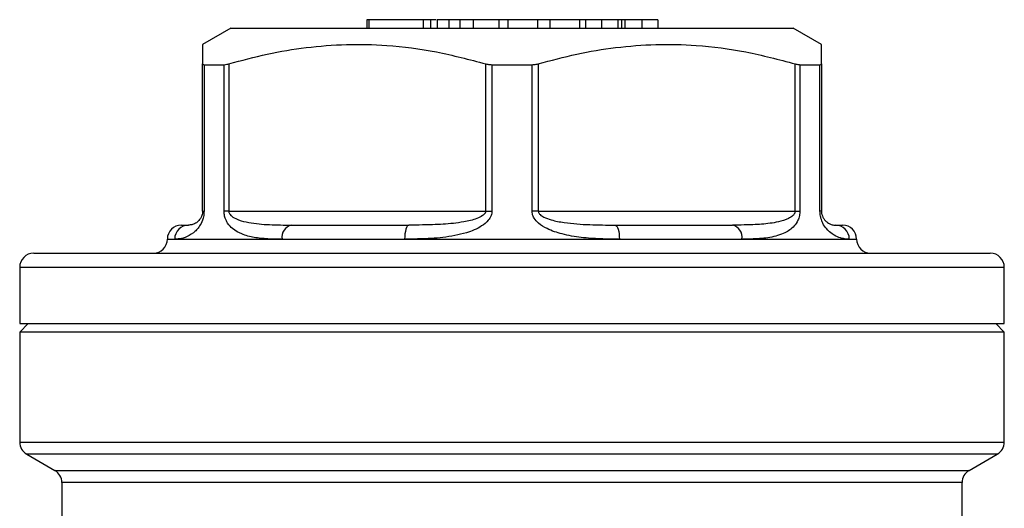
# Model space of a CAD drawing. Units: millimetres. Extents: x 47 to 374, y 96 to 241.
# Drawn here: x 231 to 266, y 223 to 240 of the extents above; entities that cross this region are included whole.
import ezdxf

# ---------------------------------------------------------------- set-up
doc = ezdxf.new("R2010")
doc.units = ezdxf.units.MM

msp = doc.modelspace()

# ---------------------------------------------------------------- linework, layer by layer
at = {"color": 7, "linetype": 'Continuous', "lineweight": 25}
for p, q in [((243.296, 240.458), (243.296, 240.158)), ((243.373, 240.458), (243.296, 240.458)), ((243.373, 240.458), (243.373, 240.158)), ((245.296, 240.458), (243.373, 240.458)), ((245.296, 240.458), (245.296, 240.158)), ((245.564, 240.458), (245.296, 240.458)), ((245.564, 240.458), (245.564, 240.158)), ((245.766, 240.458), (245.564, 240.458)), ((245.796, 240.458), (245.796, 240.158)), ((246.184, 240.458), (246.142, 240.458)), ((246.213, 240.458), (246.213, 240.158)), ((246.602, 240.458), (246.602, 240.158)), ((247.075, 240.458), (247.075, 240.158)), ((247.988, 240.458), (247.075, 240.458)), ((247.988, 240.458), (247.988, 240.158)), ((248.309, 240.458), (247.988, 240.458)), ((248.309, 240.458), (248.309, 240.158)), ((249.368, 240.458), (248.309, 240.458)), ((249.368, 240.458), (249.368, 240.158)), ((249.799, 240.458), (249.368, 240.458)), ((249.799, 240.458), (249.799, 240.158)), ((250.859, 240.458), (249.799, 240.458)), ((250.859, 240.458), (250.859, 240.158)), ((251.065, 240.458), (250.859, 240.458)), ((251.065, 240.458), (251.065, 240.158)), ((251.639, 240.458), (251.065, 240.458)), ((251.639, 240.458), (251.639, 240.158)), ((252.224, 240.458), (251.639, 240.458)), ((252.224, 240.458), (252.224, 240.158)), ((252.353, 240.458), (252.353, 240.158)), ((252.473, 240.458), (252.473, 240.158)), ((253.067, 240.458), (252.473, 240.458)), ((253.067, 240.458), (253.067, 240.158)), ((253.642, 240.458), (253.067, 240.458)), ((253.642, 240.458), (253.642, 240.158)), ((238.456, 240.158), (237.456, 239.581)), ((238.456, 240.158), (258.456, 240.158)), ((259.456, 239.581), (258.456, 240.158)), ((237.456, 233.658), (237.456, 238.889)), ((237.509, 238.859), (238.221, 238.859)), ((237.509, 238.859), (237.509, 233.658)), ((238.221, 233.658), (238.221, 238.859)), ((238.389, 238.889), (238.389, 233.658)), ((247.523, 233.658), (247.523, 238.889)), ((247.744, 238.859), (249.168, 238.859)), ((247.744, 238.859), (247.744, 233.658)), ((249.168, 233.658), (249.168, 238.859)), ((249.389, 238.889), (249.389, 233.658)), ((258.523, 233.658), (258.523, 238.889)), ((258.691, 238.859), (259.403, 238.859)), ((258.691, 238.859), (258.691, 233.658)), ((259.403, 233.658), (259.403, 238.859)), ((259.456, 238.889), (259.456, 233.658)), ((237.456, 233.658), (237.509, 233.658)), ((238.389, 233.658), (238.221, 233.658)), ((238.389, 233.658), (247.523, 233.658)), ((247.523, 233.658), (247.744, 233.658)), ((249.389, 233.658), (249.168, 233.658)), ((249.389, 233.658), (258.523, 233.658)), ((258.523, 233.658), (258.691, 233.658)), ((259.456, 233.658), (259.403, 233.658)), ((236.706, 233.158), (236.956, 233.158)), ((240.618, 233.158), (244.794, 233.158)), ((252.118, 233.158), (256.294, 233.158)), ((259.956, 233.158), (260.206, 233.158)), ((236.467, 232.658), (240.285, 232.658)), ((240.285, 232.658), (244.638, 232.658)), ((244.638, 232.658), (252.274, 232.658)), ((252.274, 232.658), (256.628, 232.658)), ((256.628, 232.658), (260.446, 232.658)), ((231.456, 232.158), (265.456, 232.158)), ((230.956, 231.658), (230.956, 229.658)), ((265.956, 229.658), (265.956, 231.658)), ((231.256, 229.658), (230.956, 229.358)), ((230.956, 229.658), (265.956, 229.658)), ((265.956, 229.358), (265.656, 229.658)), ((230.956, 229.358), (230.956, 225.447)), ((265.956, 229.358), (230.956, 229.358)), ((265.956, 225.447), (265.956, 229.358)), ((231.206, 225.014), (232.206, 224.437)), ((264.706, 224.437), (265.706, 225.014)), ((232.456, 224.004), (232.456, 222.658)), ((264.456, 222.658), (264.456, 224.004))]:
    msp.add_line(p, q, dxfattribs=at)
at = {"color": 8, "linetype": 'Continuous', "lineweight": 25}
for p, q in [((236.206, 232.658), (236.467, 232.658)), ((260.446, 232.658), (260.706, 232.658)), ((230.956, 231.658), (265.956, 231.658)), ((230.956, 225.447), (265.956, 225.447)), ((265.706, 225.014), (231.206, 225.014)), ((232.206, 224.437), (264.706, 224.437)), ((264.456, 224.004), (232.456, 224.004))]:
    msp.add_line(p, q, dxfattribs=at)
at = {"color": 7, "linetype": 'Continuous', "lineweight": 25, "flags": 128}
for points in [[(244.794, 233.158), (244.764, 233.149), (244.734, 233.12), (244.708, 233.074), (244.684, 233.012), (244.665, 232.936), (244.65, 232.85), (244.641, 232.756), (244.638, 232.658)], [(252.118, 233.158), (252.149, 233.149), (252.178, 233.12), (252.205, 233.074), (252.229, 233.012), (252.248, 232.936), (252.262, 232.85), (252.271, 232.756), (252.274, 232.658)]]:
    msp.add_lwpolyline(points, dxfattribs=at)
at = {"color": 7, "linetype": 'Continuous', "lineweight": 25}
for centre, radius, start, end in [((236.706, 232.658), 0.5, 90, 180), ((236.962, 232.664), 0.495, 90.6226, 180.6094), ((240.722, 232.728), 0.443, 103.5788, 189.0101), ((256.19, 232.728), 0.443, 350.9899, 76.4212), ((259.951, 232.664), 0.495, 359.3906, 89.3774), ((260.206, 232.658), 0.5, 0, 90), ((235.706, 232.658), 0.5, 270, 0), ((261.206, 232.658), 0.5, 180, 270), ((231.456, 231.658), 0.5, 90, 180), ((265.456, 231.658), 0.5, 0, 90), ((231.456, 225.447), 0.5, 180, 240), ((265.456, 225.447), 0.5, 300, 0), ((231.956, 224.004), 0.5, 0, 60), ((264.956, 224.004), 0.5, 120, 180)]:
    msp.add_arc(centre, radius, start, end, dxfattribs=at)
for points, knots in [([(246.213, 240.458), (246.133, 240.458), (245.971, 240.458), (245.824, 240.458), (245.807, 240.458), (245.796, 240.458)], [0, 0, 0, 0, 0.279605, 0.5597643, 1, 1, 1, 1]), ([(246.602, 240.458), (246.522, 240.458), (246.378, 240.458), (246.264, 240.458), (246.213, 240.458)], [0, 0, 0, 0, 0.55975, 1, 1, 1, 1]), ([(247.075, 240.458), (246.986, 240.458), (246.827, 240.458), (246.671, 240.458), (246.602, 240.458)], [0, 0, 0, 0, 0.5602085, 1, 1, 1, 1]), ([(252.353, 240.458), (252.33, 240.458), (252.287, 240.458), (252.243, 240.458), (252.224, 240.458)], [0, 0, 0, 0, 0.559996, 1, 1, 1, 1]), ([(252.473, 240.458), (252.45, 240.458), (252.409, 240.458), (252.37, 240.458), (252.353, 240.458)], [0, 0, 0, 0, 0.560002, 1, 1, 1, 1]), ([(237.456, 239.574), (237.456, 239.576), (237.456, 239.599), (237.456, 239.506), (237.456, 239.288), (237.456, 239.022), (237.456, 238.889)], [0, 0, 0, 0, 0.029942, 0.338496, 0.66824, 1, 1, 1, 1]), ([(238.389, 238.889), (238.844, 239.011), (239.753, 239.254), (241.15, 239.489), (242.57, 239.599), (244.119, 239.563), (245.779, 239.347), (246.94, 239.042), (247.523, 238.889)], [0, 0, 0, 0, 0.1516, 0.303162, 0.458271, 0.613371, 0.805832, 1, 1, 1, 1]), ([(249.389, 238.889), (249.844, 239.011), (250.753, 239.254), (252.15, 239.489), (253.57, 239.599), (255.119, 239.563), (256.779, 239.347), (257.94, 239.042), (258.523, 238.889)], [0, 0, 0, 0, 0.1516, 0.303162, 0.458271, 0.613371, 0.805832, 1, 1, 1, 1]), ([(259.456, 238.889), (259.456, 239.021), (259.456, 239.287), (259.456, 239.505), (259.456, 239.597), (259.456, 239.575), (259.456, 239.573)], [0, 0, 0, 0, 0.329852, 0.661497, 0.962293, 1, 1, 1, 1]), ([(237.456, 238.889), (237.46, 238.878), (237.466, 238.862), (237.498, 238.86), (237.509, 238.859)], [0, 0, 0, 0, 0.646122, 1, 1, 1, 1]), ([(238.221, 238.859), (238.253, 238.862), (238.301, 238.865), (238.366, 238.883), (238.389, 238.889)], [0, 0, 0, 0, 0.6458033, 1, 1, 1, 1]), ([(247.523, 238.889), (247.569, 238.878), (247.638, 238.862), (247.717, 238.86), (247.744, 238.859)], [0, 0, 0, 0, 0.6461211, 1, 1, 1, 1]), ([(249.168, 238.859), (249.219, 238.862), (249.297, 238.865), (249.365, 238.883), (249.389, 238.889)], [0, 0, 0, 0, 0.6458029, 1, 1, 1, 1]), ([(258.523, 238.889), (258.565, 238.878), (258.629, 238.862), (258.675, 238.86), (258.691, 238.859)], [0, 0, 0, 0, 0.6461199, 1, 1, 1, 1]), ([(259.403, 238.859), (259.422, 238.862), (259.452, 238.865), (259.455, 238.883), (259.456, 238.889)], [0, 0, 0, 0, 0.6458006, 1, 1, 1, 1]), ([(237.509, 233.658), (237.507, 233.604), (237.5, 233.483), (237.444, 233.29), (237.352, 233.119), (237.24, 232.981), (237.06, 232.821), (236.827, 232.702), (236.61, 232.663), (236.507, 232.66), (236.467, 232.658)], [0, 0, 0, 0, 0.0457783, 0.1020022, 0.189717, 0.2739468, 0.3584014, 0.6009169, 0.8444248, 1, 1, 1, 1]), ([(237.456, 233.658), (237.456, 233.642), (237.455, 233.613), (237.446, 233.552), (237.422, 233.465), (237.36, 233.352), (237.253, 233.245), (237.127, 233.182), (237.024, 233.16), (236.975, 233.159), (236.956, 233.158)], [0, 0, 0, 0, 0.0164913, 0.0278792, 0.0687946, 0.1454169, 0.3115632, 0.5695637, 0.8296437, 1, 1, 1, 1]), ([(240.285, 232.658), (240.113, 232.659), (239.769, 232.661), (239.289, 232.707), (238.871, 232.817), (238.556, 232.986), (238.363, 233.188), (238.266, 233.379), (238.226, 233.534), (238.223, 233.625), (238.221, 233.658)], [0, 0, 0, 0, 0.198486, 0.397133, 0.594752, 0.755499, 0.859223, 0.923196, 0.972151, 1, 1, 1, 1]), ([(238.389, 233.658), (238.391, 233.642), (238.393, 233.612), (238.412, 233.568), (238.454, 233.505), (238.563, 233.417), (238.782, 233.319), (239.213, 233.217), (239.836, 233.164), (240.357, 233.16), (240.618, 233.158)], [0, 0, 0, 0, 0.016434, 0.029139, 0.049456, 0.101228, 0.197668, 0.360147, 0.678826, 1, 1, 1, 1]), ([(247.744, 233.658), (247.738, 233.604), (247.724, 233.483), (247.597, 233.29), (247.386, 233.119), (247.116, 232.981), (246.66, 232.821), (246.001, 232.702), (245.264, 232.663), (244.814, 232.66), (244.638, 232.658)], [0, 0, 0, 0, 0.045778, 0.102002, 0.189717, 0.273947, 0.358401, 0.600917, 0.844425, 1, 1, 1, 1]), ([(247.523, 233.658), (247.521, 233.642), (247.518, 233.613), (247.484, 233.552), (247.386, 233.465), (247.13, 233.351), (246.654, 233.246), (246.002, 233.179), (245.352, 233.161), (244.952, 233.159), (244.794, 233.158)], [0, 0, 0, 0, 0.0164905, 0.027878, 0.0687915, 0.1454104, 0.3115491, 0.570406, 0.8296513, 1, 1, 1, 1]), ([(252.274, 232.658), (252.05, 232.659), (251.602, 232.661), (250.917, 232.707), (250.277, 232.817), (249.758, 232.986), (249.422, 233.188), (249.248, 233.379), (249.177, 233.534), (249.17, 233.625), (249.168, 233.658)], [0, 0, 0, 0, 0.198486, 0.397133, 0.594752, 0.755499, 0.859223, 0.923196, 0.972151, 1, 1, 1, 1]), ([(249.389, 233.658), (249.391, 233.642), (249.395, 233.612), (249.419, 233.568), (249.476, 233.505), (249.62, 233.417), (249.908, 233.319), (250.458, 233.217), (251.223, 233.164), (251.819, 233.16), (252.118, 233.158)], [0, 0, 0, 0, 0.016434, 0.029139, 0.049456, 0.101228, 0.197668, 0.360147, 0.678826, 1, 1, 1, 1]), ([(258.523, 233.658), (258.522, 233.642), (258.519, 233.613), (258.494, 233.552), (258.42, 233.465), (258.227, 233.352), (257.858, 233.245), (257.332, 233.182), (256.785, 233.16), (256.433, 233.159), (256.294, 233.158)], [0, 0, 0, 0, 0.016491, 0.027879, 0.068795, 0.145417, 0.311563, 0.569564, 0.829644, 1, 1, 1, 1]), ([(258.691, 233.658), (258.688, 233.604), (258.68, 233.483), (258.61, 233.29), (258.49, 233.119), (258.332, 232.981), (258.056, 232.821), (257.63, 232.702), (257.11, 232.663), (256.763, 232.66), (256.628, 232.658)], [0, 0, 0, 0, 0.045778, 0.102002, 0.189717, 0.273947, 0.358401, 0.600917, 0.844425, 1, 1, 1, 1]), ([(260.446, 232.658), (260.393, 232.659), (260.289, 232.661), (260.084, 232.707), (259.862, 232.817), (259.658, 232.986), (259.516, 233.188), (259.439, 233.379), (259.407, 233.534), (259.404, 233.625), (259.403, 233.658)], [0, 0, 0, 0, 0.198486, 0.397133, 0.594752, 0.755499, 0.859223, 0.923196, 0.972151, 1, 1, 1, 1]), ([(259.456, 233.658), (259.457, 233.642), (259.458, 233.612), (259.464, 233.568), (259.478, 233.505), (259.514, 233.417), (259.582, 233.319), (259.701, 233.217), (259.842, 233.16), (259.918, 233.159), (259.956, 233.158)], [0, 0, 0, 0, 0.0164331, 0.0291376, 0.0494535, 0.1012227, 0.1976573, 0.3601273, 0.6798265, 1, 1, 1, 1])]:
    msp.add_open_spline(points, degree=3, knots=knots, dxfattribs=at)

doc.saveas('drawing.dxf')
